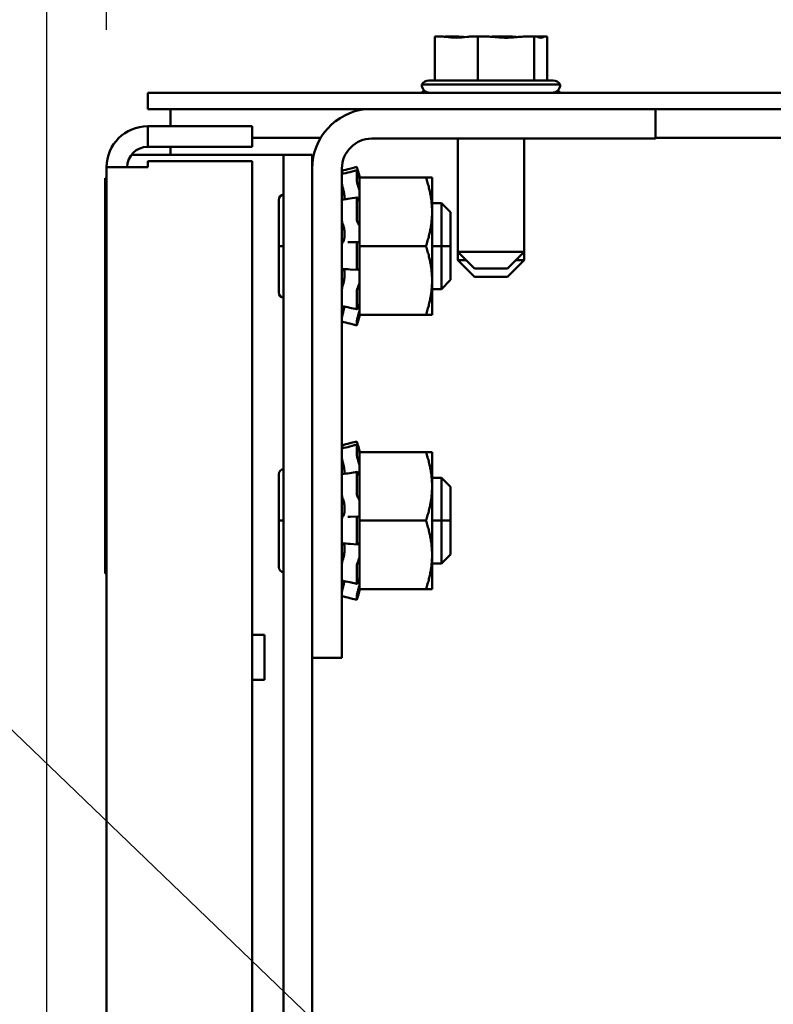
# Model space of a CAD drawing. Units: inches. Extents: x 2 to 86, y 1 to 67.
# Drawn here: x 72.2 to 73.6, y 50.6 to 52.4 of the extents above; entities that cross this region are included whole.
import ezdxf

# ---------------------------------------------------------------- set-up
doc = ezdxf.new("R2010")
doc.units = ezdxf.units.IN
doc.header["$LTSCALE"] = 4
doc.header["$MEASUREMENT"] = 0
for name, color, linetype, lineweight in [('Dimension (ANSI)', 7, 'Continuous', 25), ('Symbol (ANSI)', 7, 'Continuous', 25), ('Visible (ANSI)', 7, 'Continuous', 50)]:
    doc.layers.add(name, color=color, linetype=linetype, lineweight=lineweight)
doc.styles.add('Note Text (ANSI)', font='tahoma.ttf')
doc.dimstyles.new('Default (ANSI)', dxfattribs={"dimscale": 4, "dimtxt": 0.12, "dimasz": 0.098425, "dimexe": 0.125, "dimexo": 0.0625, "dimgap": 0.031496, "dimtad": 0, "dimtih": 1, "dimtoh": 1, "dimrnd": 1e-08, "dimzin": 0, "dimdsep": 46, "dimtxsty": 'Note Text (ANSI)', "dimcen": 0.09, "dimdle": 0.393701, "dimclrd": 256, "dimclre": 256, "dimclrt": 256, "dimadec": 0, "dimazin": 1, "dimtfac": 1, "dimtofl": 0, "dimtmove": 0, "dimatfit": 3, "dimfxl": 1, "dimtolj": 1, "dimtzin": 4, "dimlwd": -1, "dimlwe": -1, "dimarcsym": 0})
doc.dimstyles.new('Default (ANSI)$7', dxfattribs={"dimscale": 4, "dimtxt": 0.12, "dimasz": 0.098425, "dimexe": 0.125, "dimexo": 0.0625, "dimgap": 0.031496, "dimtad": 0, "dimtih": 1, "dimtoh": 1, "dimrnd": 1e-08, "dimzin": 0, "dimdsep": 46, "dimtxsty": 'Note Text (ANSI)', "dimcen": 0.09, "dimdle": 0.393701, "dimclrd": 256, "dimclre": 256, "dimclrt": 256, "dimadec": 0, "dimazin": 1, "dimtfac": 1, "dimtofl": 0, "dimtmove": 0, "dimatfit": 3, "dimfxl": 1, "dimtolj": 1, "dimtzin": 4, "dimlwd": -1, "dimlwe": -1, "dimarcsym": 0})

# ---------------------------------------------------------------- blocks, each defined once
blk = doc.blocks.new('*D31')
at = {"layer": 'Defpoints', "color": 0, "transparency": 16777216}
for p in [(73.6577, 53.083), (72.4063, 52.0944), (73.6577, 37.335)]:
    blk.add_point(p, dxfattribs=at)
at = {"layer": 'Dimension (ANSI)', "transparency": 16777216}
for p, q in [((72.4063, 52.3444), (72.4063, 53.583)), ((73.6577, 37.585), (73.6577, 53.583)), ((72.4063, 53.083), (71.8036, 53.083)), ((73.264, 53.083), (72.8, 53.083))]:
    blk.add_line(p, q, dxfattribs=at)
for points in [[(72.8, 53.1486), (72.8, 53.0174), (72.4063, 53.083)], [(73.264, 53.1486), (73.264, 53.0174), (73.6577, 53.083)]]:
    blk.add_solid(points, dxfattribs=at)
at = {"layer": 'Dimension (ANSI)', "transparency": 16777216, "insert": (70.4584, 53.333), "char_height": 0.48, "attachment_point": 1, "style": 'Note Text (ANSI)'}
blk.add_mtext('\\A1;2.50', dxfattribs=at)
blk = doc.blocks.new('*D38')
at = {"layer": 'Defpoints', "color": 0, "transparency": 16777216}
for p in [(82.4186, 55.1288), (82.4186, 52.1171), (72.2976, 49.7941)]:
    blk.add_point(p, dxfattribs=at)
at = {"layer": 'Dimension (ANSI)', "transparency": 16777216}
for p, q in [((72.2976, 50.0441), (72.2976, 55.6288)), ((82.4186, 52.3671), (82.4186, 55.6288)), ((72.6913, 55.1288), (76.4372, 55.1288)), ((82.0249, 55.1288), (78.279, 55.1288))]:
    blk.add_line(p, q, dxfattribs=at)
for points in [[(72.6913, 55.1945), (72.6913, 55.0632), (72.2976, 55.1288)], [(82.0249, 55.1945), (82.0249, 55.0632), (82.4186, 55.1288)]]:
    blk.add_solid(points, dxfattribs=at)
at = {"layer": 'Dimension (ANSI)', "transparency": 16777216, "insert": (76.5631, 55.3788), "char_height": 0.48, "attachment_point": 1, "style": 'Note Text (ANSI)'}
blk.add_mtext('\\A1;20.24', dxfattribs=at)

msp = doc.modelspace()

# ---------------------------------------------------------------- linework, layer by layer
at = {"layer": 'Visible (ANSI)'}
for p, q in [((73.0144, 52.3325), (73.0038, 52.3325)), ((73.0038, 52.3325), (73.0038, 52.2525)), ((73.0412, 52.3325), (73.0243, 52.3325)), ((73.0824, 52.3325), (73.0719, 52.3325)), ((73.0962, 52.3325), (73.0824, 52.3325)), ((73.0824, 52.3325), (73.0824, 52.2525)), ((73.1403, 52.3325), (73.116, 52.3325)), ((73.1847, 52.3325), (73.171, 52.3325)), ((73.1879, 52.3325), (73.1847, 52.3325)), ((73.1847, 52.3325), (73.1847, 52.2525)), ((73.2052, 52.3325), (73.1978, 52.3325)), ((73.2084, 52.3325), (73.2052, 52.3325)), ((73.2084, 52.3325), (73.2084, 52.2525)), ((72.9801, 52.245), (73.2321, 52.245)), ((72.9931, 52.2525), (73.2191, 52.2525)), ((72.4811, 52.23), (72.4811, 52.2001)), ((82.3561, 52.23), (72.4811, 52.23)), ((72.4811, 52.2001), (82.3561, 52.2001)), ((72.5226, 52.2001), (72.5226, 52.1691)), ((73.4056, 52.2001), (73.4056, 52.1464)), ((72.6713, 52.1691), (72.481, 52.1691)), ((72.481, 52.1317), (72.481, 52.1691)), ((72.6713, 52.1317), (72.6713, 52.1691)), ((72.6713, 52.1481), (72.7961, 52.1481)), ((73.4056, 52.1464), (72.889, 52.1464)), ((73.0458, 51.94), (73.0458, 52.1464)), ((73.1663, 51.94), (73.1663, 52.1464)), ((73.4056, 52.1481), (74.3583, 52.1481)), ((72.481, 52.1317), (72.6713, 52.1317)), ((72.5226, 52.1171), (72.5226, 52.1317)), ((72.5226, 52.1171), (72.4514, 52.1171)), ((72.481, 52.0944), (72.481, 52.1053)), ((72.481, 52.1053), (72.6713, 52.1053)), ((72.5226, 52.1171), (72.6766, 52.1171)), ((72.6713, 52.1053), (72.6714, 17.8578)), ((72.7286, 52.1171), (72.6766, 52.1171)), ((72.7286, 52.1171), (72.7806, 52.1171)), ((72.7286, 49.9823), (72.7286, 52.1171)), ((72.7806, 52.0922), (72.7806, 52.1171)), ((72.481, 52.0944), (72.4063, 52.0944)), ((72.4063, 34.047), (72.4063, 52.0944)), ((72.7806, 51.2006), (72.7806, 52.0922)), ((72.8348, 52.0922), (72.8348, 51.2006)), ((72.8618, 52.095), (72.8488, 52.0915)), ((72.8488, 52.0856), (72.8618, 52.089)), ((72.8618, 52.0705), (72.8618, 52.0887)), ((72.864, 52.0867), (72.8631, 52.0902)), ((72.8631, 52.0854), (72.864, 52.082)), ((72.8664, 52.078), (72.864, 52.0867)), ((72.4063, 52.0746), (72.4038, 52.0746)), ((72.4038, 51.3546), (72.4038, 52.0746)), ((72.8664, 52.0779), (72.8664, 52.078)), ((72.8664, 52.0756), (72.8664, 52.0779)), ((72.8664, 52.0756), (72.8664, 52.0325)), ((72.9877, 52.0756), (72.8664, 52.0756)), ((72.9989, 52.0756), (72.9877, 52.0756)), ((72.9989, 52.0131), (72.9989, 52.0756)), ((72.8354, 52.0602), (72.8348, 52.0602)), ((72.864, 52.0607), (72.8631, 52.0635)), ((72.7198, 52.0352), (72.7198, 51.9506)), ((72.8394, 52.0411), (72.8394, 52.0357)), ((72.8492, 52.0373), (72.8622, 52.0395)), ((72.8618, 52.0001), (72.8618, 52.0374)), ((72.8631, 52.0384), (72.864, 52.0362)), ((72.8664, 51.9917), (72.8664, 52.0325)), ((73.0158, 52.0287), (72.9989, 52.0287)), ((72.9989, 51.8881), (72.9989, 52.0131)), ((73.0158, 52.0287), (73.0158, 51.9506)), ((73.0158, 51.9506), (73.0158, 52.0287)), ((73.0323, 52.0122), (73.0158, 52.0287)), ((73.0323, 52.0122), (73.0323, 51.9506)), ((73.0323, 52.0122), (73.0323, 51.9506)), ((72.8394, 51.9773), (72.8394, 51.9676)), ((72.864, 51.9926), (72.8631, 51.9937)), ((72.8664, 51.9917), (72.8664, 51.9506)), ((72.85, 51.9577), (72.863, 51.9579)), ((72.8631, 51.9579), (72.864, 51.9577)), ((72.7198, 51.9506), (72.7286, 51.9506)), ((72.7198, 51.9506), (72.7198, 51.866)), ((72.7286, 51.9506), (72.7198, 51.9506)), ((72.8618, 51.9108), (72.8618, 51.953)), ((72.8664, 51.9506), (72.8664, 51.9094)), ((72.9877, 51.9506), (72.8664, 51.9506)), ((73.0158, 51.9506), (72.9989, 51.9506)), ((72.9989, 51.9506), (73.0158, 51.9506)), ((73.0323, 51.9506), (73.0158, 51.9506)), ((73.0158, 51.8724), (73.0158, 51.9506)), ((73.0158, 51.9506), (73.0158, 51.8724)), ((73.0158, 51.9506), (73.0323, 51.9506)), ((73.0323, 51.9506), (73.0323, 51.889)), ((73.0323, 51.9506), (73.0323, 51.889)), ((73.0458, 51.94), (73.1663, 51.94)), ((73.0758, 51.91), (73.0458, 51.94)), ((73.0458, 51.925), (73.0458, 51.94)), ((73.1363, 51.91), (73.1663, 51.94)), ((73.1663, 51.925), (73.1663, 51.94)), ((73.0458, 51.925), (73.0608, 51.925)), ((73.0758, 51.895), (73.0458, 51.925)), ((73.1363, 51.895), (73.1663, 51.925)), ((73.1513, 51.925), (73.1663, 51.925)), ((72.8627, 51.9072), (72.8497, 51.9083)), ((72.864, 51.9085), (72.8631, 51.9074)), ((72.8664, 51.909), (72.8664, 51.9094)), ((72.8664, 51.909), (72.8664, 51.909)), ((72.8664, 51.8858), (72.8664, 51.909)), ((73.1363, 51.91), (73.0758, 51.91)), ((72.8394, 51.9033), (72.8394, 51.8944)), ((72.9989, 51.8256), (72.9989, 51.8881)), ((73.0323, 51.889), (73.0158, 51.8724)), ((73.1363, 51.895), (73.0758, 51.895)), ((72.8631, 51.8745), (72.864, 51.8764)), ((72.8664, 51.8831), (72.8664, 51.8858)), ((72.8664, 51.8667), (72.8664, 51.8831)), ((73.0158, 51.8724), (72.9989, 51.8724)), ((72.8618, 51.8367), (72.8618, 51.8676)), ((72.8664, 51.8667), (72.8664, 51.8256)), ((72.8374, 51.8409), (72.8348, 51.8409)), ((72.862, 51.8357), (72.849, 51.8385)), ((72.864, 51.8404), (72.8631, 51.8376)), ((72.8631, 51.8202), (72.864, 51.8235)), ((72.864, 51.8144), (72.8631, 51.8109)), ((72.8664, 51.8231), (72.864, 51.8144)), ((72.8664, 51.8231), (72.8664, 51.8256)), ((72.9877, 51.8256), (72.8664, 51.8256)), ((72.9877, 51.8256), (72.9989, 51.8256)), ((72.8618, 51.8061), (72.8488, 51.8096)), ((72.8618, 51.8061), (72.8618, 51.8139)), ((72.8618, 51.595), (72.8488, 51.5915)), ((72.8488, 51.5856), (72.8618, 51.589)), ((72.8618, 51.5705), (72.8618, 51.5887)), ((72.864, 51.5867), (72.8631, 51.5902)), ((72.8631, 51.5854), (72.864, 51.582)), ((72.8664, 51.578), (72.864, 51.5867)), ((72.864, 51.5607), (72.8631, 51.5635)), ((72.8664, 51.5779), (72.8664, 51.578)), ((72.8664, 51.5756), (72.8664, 51.5779)), ((72.8664, 51.5756), (72.8664, 51.5325)), ((72.9877, 51.5756), (72.8664, 51.5756)), ((72.9989, 51.5756), (72.9877, 51.5756)), ((72.9989, 51.5131), (72.9989, 51.5756)), ((72.8354, 51.5602), (72.8348, 51.5602)), ((72.7198, 51.5352), (72.7198, 51.4506)), ((72.8394, 51.5411), (72.8394, 51.5357)), ((72.8492, 51.5373), (72.8622, 51.5395)), ((72.8618, 51.5001), (72.8618, 51.5374)), ((72.8631, 51.5384), (72.864, 51.5362)), ((72.8664, 51.4917), (72.8664, 51.5325)), ((73.0158, 51.5287), (72.9989, 51.5287)), ((73.0158, 51.5287), (73.0158, 51.4506)), ((73.0158, 51.4506), (73.0158, 51.5287)), ((73.0323, 51.5122), (73.0158, 51.5287)), ((72.9989, 51.3881), (72.9989, 51.5131)), ((73.0323, 51.5122), (73.0323, 51.4506)), ((73.0323, 51.5122), (73.0323, 51.4506)), ((72.864, 51.4926), (72.8631, 51.4937)), ((72.8664, 51.4917), (72.8664, 51.4506)), ((72.8394, 51.4773), (72.8394, 51.4676)), ((72.85, 51.4577), (72.863, 51.4579)), ((72.8631, 51.4579), (72.864, 51.4577)), ((72.7198, 51.4506), (72.7286, 51.4506)), ((72.7198, 51.4506), (72.7198, 51.366)), ((72.7286, 51.4506), (72.7198, 51.4506)), ((72.8618, 51.4108), (72.8618, 51.453)), ((72.8664, 51.4506), (72.8664, 51.4094)), ((72.9877, 51.4506), (72.8664, 51.4506)), ((73.0158, 51.4506), (72.9989, 51.4506)), ((72.9989, 51.4506), (73.0158, 51.4506)), ((73.0323, 51.4506), (73.0158, 51.4506)), ((73.0158, 51.3724), (73.0158, 51.4506)), ((73.0158, 51.4506), (73.0158, 51.3724)), ((73.0158, 51.4506), (73.0323, 51.4506)), ((73.0323, 51.4506), (73.0323, 51.389)), ((73.0323, 51.4506), (73.0323, 51.389)), ((72.8394, 51.4033), (72.8394, 51.3944)), ((72.8627, 51.4072), (72.8497, 51.4083)), ((72.864, 51.4085), (72.8631, 51.4074)), ((72.8664, 51.409), (72.8664, 51.4094)), ((72.8664, 51.409), (72.8664, 51.409)), ((72.8664, 51.3858), (72.8664, 51.409)), ((72.8664, 51.3831), (72.8664, 51.3858)), ((72.9989, 51.3256), (72.9989, 51.3881)), ((73.0323, 51.389), (73.0158, 51.3724)), ((72.8618, 51.3367), (72.8618, 51.3676)), ((72.8631, 51.3745), (72.864, 51.3764)), ((72.8664, 51.3667), (72.8664, 51.3831)), ((72.8664, 51.3667), (72.8664, 51.3256)), ((73.0158, 51.3724), (72.9989, 51.3724)), ((72.4063, 51.3546), (72.4038, 51.3546)), ((72.8374, 51.3409), (72.8348, 51.3409)), ((72.862, 51.3357), (72.849, 51.3385)), ((72.864, 51.3404), (72.8631, 51.3376)), ((72.8618, 51.3061), (72.8618, 51.3139)), ((72.8631, 51.3202), (72.864, 51.3235)), ((72.864, 51.3144), (72.8631, 51.3109)), ((72.8664, 51.3231), (72.864, 51.3144)), ((72.8664, 51.3231), (72.8664, 51.3256)), ((72.9877, 51.3256), (72.8664, 51.3256)), ((72.9877, 51.3256), (72.9989, 51.3256)), ((72.8618, 51.3061), (72.8488, 51.3096)), ((72.6713, 51.2426), (72.6935, 51.2426)), ((72.6935, 51.1606), (72.6935, 51.2426)), ((72.7806, 50.1238), (72.7806, 51.2006)), ((72.8348, 51.2006), (72.7806, 51.2006)), ((72.6713, 51.1606), (72.6935, 51.1606))]:
    msp.add_line(p, q, dxfattribs=at)
for centre, radius, start, end in [((72.9931, 52.2375), 0.015, 90, 150), ((72.9951, 52.245), 0.015, 180, 270), ((73.2171, 52.245), 0.015, 270, 0), ((73.2191, 52.2375), 0.015, 30, 90), ((72.9931, 52.2225), 0.015, 126.0464, 150), ((73.2191, 52.2225), 0.015, 30, 53.9536), ((72.889, 52.0922), 0.1084, 95.5052, 180), ((72.481, 52.0944), 0.0747, 90, 180), ((72.889, 52.0922), 0.0542, 90, 180), ((72.481, 52.0944), 0.0373, 90, 180), ((72.7292, 52.0352), 0.0094, 93.6597, 180), ((72.7292, 52.0352), 0.0094, 180, 180.0059), ((72.7292, 51.866), 0.0094, 180, 266.3403), ((72.7292, 51.866), 0.0094, 179.9941, 180), ((72.7292, 51.5352), 0.0094, 93.6597, 180), ((72.7292, 51.5352), 0.0094, 180, 180.0059), ((72.7292, 51.366), 0.0094, 180, 266.3403), ((72.7292, 51.366), 0.0094, 179.9941, 180)]:
    msp.add_arc(centre, radius, start, end, dxfattribs=at)
for points, knots in [([(73.0144, 52.3325), (73.0172, 52.3325), (73.0206, 52.3322), (73.0296, 52.3312), (73.0369, 52.3302), (73.0431, 52.3302), (73.0493, 52.3302), (73.0567, 52.3312), (73.0657, 52.3322), (73.0691, 52.3325), (73.0719, 52.3325)], [-0.1870986, -0.1870986, -0.1870986, -0.1870986, -0.1282749, -0.1282749, 0, 0, 0, 0.1282749, 0.1282749, 0.1870986, 0.1870986, 0.1870986, 0.1870986]), ([(73.0585, 52.3314), (73.0566, 52.3316), (73.0547, 52.3317), (73.0493, 52.3322), (73.0449, 52.3325), (73.0412, 52.3325)], [0.09948687, 0.09948687, 0.09948687, 0.09948687, 0.12827492, 0.12827492, 0.1870986, 0.1870986, 0.1870986, 0.1870986]), ([(73.0962, 52.3325), (73.0998, 52.3325), (73.1043, 52.3322), (73.116, 52.3312), (73.1255, 52.3302), (73.1336, 52.3302), (73.1416, 52.3302), (73.1512, 52.3312), (73.1629, 52.3322), (73.1673, 52.3325), (73.171, 52.3325)], [-0.1870986, -0.1870986, -0.1870986, -0.1870986, -0.1282749, -0.1282749, 0, 0, 0, 0.1282749, 0.1282749, 0.1870986, 0.1870986, 0.1870986, 0.1870986]), ([(73.1536, 52.3314), (73.1522, 52.3316), (73.1507, 52.3317), (73.1465, 52.3322), (73.1431, 52.3325), (73.1403, 52.3325)], [0.09948687, 0.09948687, 0.09948687, 0.09948687, 0.12827492, 0.12827492, 0.1870986, 0.1870986, 0.1870986, 0.1870986]), ([(73.1879, 52.3325), (73.1888, 52.3325), (73.1898, 52.3322), (73.1925, 52.3312), (73.1947, 52.3302), (73.1966, 52.3302), (73.1984, 52.3302), (73.2006, 52.3312), (73.2033, 52.3322), (73.2043, 52.3325), (73.2052, 52.3325)], [-0.1870986, -0.1870986, -0.1870986, -0.1870986, -0.1282749, -0.1282749, 0, 0, 0, 0.1282749, 0.1282749, 0.1870986, 0.1870986, 0.1870986, 0.1870986]), ([(72.8359, 52.0837), (72.8358, 52.0843), (72.8356, 52.0848), (72.8353, 52.0858), (72.8352, 52.0863), (72.835, 52.0871), (72.8349, 52.0874), (72.8348, 52.0877), (72.8348, 52.0878), (72.8348, 52.0878)], [0, 0, 0, 0, 0.00859945, 0.00859945, 0.01840172, 0.01840172, 0.02821181, 0.02821181, 0.03593854, 0.03593854, 0.03593854, 0.03593854]), ([(72.8618, 52.095), (72.8618, 52.095), (72.8618, 52.0949), (72.8619, 52.0944), (72.862, 52.0941), (72.8623, 52.0932), (72.8624, 52.0927), (72.8627, 52.0915), (72.8629, 52.0908), (72.8631, 52.0902)], [-0.03828151, -0.03828151, -0.03828151, -0.03828151, -0.0293661, -0.0293661, -0.01957728, -0.01957728, -0.00978864, -0.00978864, 0, 0, 0, 0]), ([(72.8631, 52.0854), (72.8629, 52.086), (72.8627, 52.0866), (72.8624, 52.0877), (72.8623, 52.0881), (72.862, 52.0887), (72.8619, 52.0889), (72.8618, 52.089), (72.8618, 52.0889), (72.8618, 52.0887)], [-0.1530952, -0.1530952, -0.1530952, -0.1530952, -0.14330656, -0.14330656, -0.13351792, -0.13351792, -0.12372911, -0.12372911, -0.11394031, -0.11394031, -0.11394031, -0.11394031]), ([(72.8664, 52.0779), (72.8661, 52.0787), (72.8659, 52.0795), (72.8652, 52.0824), (72.8646, 52.0846), (72.864, 52.0867)], [-0.34902268, -0.34902268, -0.34902268, -0.34902268, -0.3360897, -0.3360897, -0.3035424, -0.3035424, -0.3035424, -0.3035424]), ([(72.8618, 52.0705), (72.8618, 52.0701), (72.8618, 52.0696), (72.8619, 52.0685), (72.862, 52.0678), (72.8623, 52.0666), (72.8624, 52.0659), (72.8627, 52.0646), (72.8629, 52.064), (72.8631, 52.0635)], [-0.0391549, -0.0391549, -0.0391549, -0.0391549, -0.0293661, -0.0293661, -0.01957728, -0.01957728, -0.00978864, -0.00978864, 0, 0, 0, 0]), ([(72.864, 52.082), (72.8646, 52.0801), (72.8652, 52.078), (72.8659, 52.0755), (72.8661, 52.0748), (72.8664, 52.0742)], [-0.5587079, -0.5587079, -0.5587079, -0.5587079, -0.5261606, -0.5261606, -0.51322763, -0.51322763, -0.51322763, -0.51322763]), ([(72.8359, 52.0581), (72.8358, 52.0586), (72.8356, 52.0592), (72.8353, 52.0603), (72.8352, 52.061), (72.835, 52.0622), (72.8349, 52.0628), (72.8348, 52.0637), (72.8348, 52.0641), (72.8348, 52.0644)], [0, 0, 0, 0, 0.00859945, 0.00859945, 0.01840172, 0.01840172, 0.02821181, 0.02821181, 0.03680973, 0.03680973, 0.03680973, 0.03680973]), ([(72.8359, 52.0581), (72.8362, 52.0571), (72.8365, 52.056), (72.8374, 52.0527), (72.8379, 52.0505), (72.8387, 52.0464), (72.839, 52.0443), (72.8393, 52.0419), (72.8393, 52.0415), (72.8394, 52.0411)], [0.31874729, 0.31874729, 0.31874729, 0.31874729, 0.3360897, 0.3360897, 0.368637, 0.368637, 0.39988107, 0.39988107, 0.40654747, 0.40654747, 0.40654747, 0.40654747]), ([(72.8664, 52.0523), (72.8661, 52.0532), (72.8659, 52.054), (72.8652, 52.057), (72.8646, 52.059), (72.864, 52.0607)], [-0.34902268, -0.34902268, -0.34902268, -0.34902268, -0.3360897, -0.3360897, -0.3035424, -0.3035424, -0.3035424, -0.3035424]), ([(72.8348, 52.0331), (72.8348, 52.0336), (72.8348, 52.034), (72.8349, 52.0347), (72.835, 52.0349), (72.8352, 52.0351), (72.8352, 52.0352), (72.8353, 52.0352)], [0, 0, 0, 0, 0.0085914, 0.0085914, 0.01840146, 0.01840146, 0.02331253, 0.02331253, 0.02331253, 0.02331253]), ([(72.8631, 52.0384), (72.8629, 52.0388), (72.8627, 52.0391), (72.8624, 52.0395), (72.8623, 52.0395), (72.862, 52.0393), (72.8619, 52.0391), (72.8618, 52.0384), (72.8618, 52.038), (72.8618, 52.0374)], [-0.1530952, -0.1530952, -0.1530952, -0.1530952, -0.14330656, -0.14330656, -0.13351792, -0.13351792, -0.12372911, -0.12372911, -0.11394031, -0.11394031, -0.11394031, -0.11394031]), ([(72.864, 52.0362), (72.8646, 52.0349), (72.8652, 52.0338), (72.8659, 52.0329), (72.8661, 52.0326), (72.8664, 52.0325)], [-0.5587079, -0.5587079, -0.5587079, -0.5587079, -0.5261606, -0.5261606, -0.51322763, -0.51322763, -0.51322763, -0.51322763]), ([(72.8359, 51.9915), (72.8358, 51.9917), (72.8356, 51.9921), (72.8353, 51.9929), (72.8352, 51.9935), (72.835, 51.9947), (72.8349, 51.9953), (72.8348, 51.9965), (72.8348, 51.9971), (72.8348, 51.9976)], [0, 0, 0, 0, 0.00859945, 0.00859945, 0.01840172, 0.01840172, 0.02821181, 0.02821181, 0.03680973, 0.03680973, 0.03680973, 0.03680973]), ([(72.8618, 52.0001), (72.8618, 51.9995), (72.8618, 51.9988), (72.8619, 51.9975), (72.862, 51.9968), (72.8623, 51.9957), (72.8624, 51.9951), (72.8627, 51.9942), (72.8629, 51.9939), (72.8631, 51.9937)], [-0.0391549, -0.0391549, -0.0391549, -0.0391549, -0.0293661, -0.0293661, -0.01957728, -0.01957728, -0.00978864, -0.00978864, 0, 0, 0, 0]), ([(72.8359, 51.9915), (72.8362, 51.9909), (72.8365, 51.9903), (72.8374, 51.9882), (72.8379, 51.9864), (72.8387, 51.9829), (72.839, 51.9808), (72.8393, 51.9782), (72.8393, 51.9778), (72.8394, 51.9773)], [0.31874729, 0.31874729, 0.31874729, 0.31874729, 0.3360897, 0.3360897, 0.368637, 0.368637, 0.39988107, 0.39988107, 0.40654747, 0.40654747, 0.40654747, 0.40654747]), ([(72.8664, 51.9878), (72.8661, 51.9884), (72.8659, 51.989), (72.8652, 51.9909), (72.8646, 51.992), (72.864, 51.9926)], [-0.34902268, -0.34902268, -0.34902268, -0.34902268, -0.3360897, -0.3360897, -0.3035424, -0.3035424, -0.3035424, -0.3035424]), ([(72.8394, 51.9676), (72.8393, 51.9672), (72.8393, 51.9667), (72.839, 51.9645), (72.8387, 51.9628), (72.8379, 51.9603), (72.8374, 51.9592), (72.8365, 51.9582), (72.8362, 51.9579), (72.8359, 51.9578)], [0.45570283, 0.45570283, 0.45570283, 0.45570283, 0.46236923, 0.46236923, 0.49361331, 0.49361331, 0.5261606, 0.5261606, 0.54350301, 0.54350301, 0.54350301, 0.54350301]), ([(72.8631, 51.9579), (72.8629, 51.9579), (72.8627, 51.9578), (72.8624, 51.9573), (72.8623, 51.957), (72.862, 51.9561), (72.8619, 51.9555), (72.8618, 51.9543), (72.8618, 51.9536), (72.8618, 51.953)], [-0.1530952, -0.1530952, -0.1530952, -0.1530952, -0.14330656, -0.14330656, -0.13351792, -0.13351792, -0.12372911, -0.12372911, -0.11394031, -0.11394031, -0.11394031, -0.11394031]), ([(72.864, 51.9577), (72.8646, 51.9576), (72.8652, 51.9578), (72.8659, 51.9588), (72.8661, 51.9591), (72.8664, 51.9595)], [-0.5587079, -0.5587079, -0.5587079, -0.5587079, -0.5261606, -0.5261606, -0.51322763, -0.51322763, -0.51322763, -0.51322763]), ([(72.8348, 51.9529), (72.8348, 51.9534), (72.8348, 51.954), (72.8349, 51.9551), (72.835, 51.9557), (72.8352, 51.9566), (72.8353, 51.957), (72.8356, 51.9576), (72.8358, 51.9577), (72.8359, 51.9578)], [0, 0, 0, 0, 0.0085914, 0.0085914, 0.01840146, 0.01840146, 0.02820421, 0.02820421, 0.03681057, 0.03681057, 0.03681057, 0.03681057]), ([(72.8357, 51.9091), (72.8356, 51.9091), (72.8356, 51.9092), (72.8353, 51.9093), (72.8352, 51.9096), (72.835, 51.9103), (72.8349, 51.9107), (72.8348, 51.9117), (72.8348, 51.9122), (72.8348, 51.9128)], [0.00390513, 0.00390513, 0.00390513, 0.00390513, 0.00859945, 0.00859945, 0.01840172, 0.01840172, 0.02821181, 0.02821181, 0.03680973, 0.03680973, 0.03680973, 0.03680973]), ([(72.8374, 51.909), (72.8377, 51.9088), (72.838, 51.9084), (72.8387, 51.9071), (72.839, 51.9059), (72.8393, 51.904), (72.8393, 51.9037), (72.8394, 51.9033)], [0.34851192, 0.34851192, 0.34851192, 0.34851192, 0.368637, 0.368637, 0.39988107, 0.39988107, 0.40654747, 0.40654747, 0.40654747, 0.40654747]), ([(72.8618, 51.9108), (72.8618, 51.9102), (72.8618, 51.9096), (72.8619, 51.9085), (72.862, 51.9081), (72.8623, 51.9075), (72.8624, 51.9073), (72.8627, 51.9071), (72.8629, 51.9072), (72.8631, 51.9074)], [-0.0391549, -0.0391549, -0.0391549, -0.0391549, -0.0293661, -0.0293661, -0.01957728, -0.01957728, -0.00978864, -0.00978864, 0, 0, 0, 0]), ([(72.8664, 51.909), (72.8661, 51.9092), (72.8659, 51.9093), (72.8652, 51.9095), (72.8646, 51.9091), (72.864, 51.9085)], [-0.34902268, -0.34902268, -0.34902268, -0.34902268, -0.3360897, -0.3360897, -0.3035424, -0.3035424, -0.3035424, -0.3035424]), ([(72.8394, 51.8944), (72.8393, 51.8939), (72.8393, 51.8935), (72.839, 51.8908), (72.8387, 51.8886), (72.8379, 51.8847), (72.8374, 51.8826), (72.8365, 51.8799), (72.8362, 51.879), (72.8359, 51.8782)], [0.45570283, 0.45570283, 0.45570283, 0.45570283, 0.46236923, 0.46236923, 0.49361331, 0.49361331, 0.5261606, 0.5261606, 0.54350301, 0.54350301, 0.54350301, 0.54350301]), ([(72.8348, 51.8717), (72.8348, 51.8722), (72.8348, 51.8727), (72.8349, 51.8739), (72.835, 51.8745), (72.8352, 51.8758), (72.8353, 51.8764), (72.8356, 51.8774), (72.8358, 51.8779), (72.8359, 51.8782)], [0, 0, 0, 0, 0.0085914, 0.0085914, 0.01840146, 0.01840146, 0.02820421, 0.02820421, 0.03681057, 0.03681057, 0.03681057, 0.03681057]), ([(72.8631, 51.8745), (72.8629, 51.8742), (72.8627, 51.8737), (72.8624, 51.8726), (72.8623, 51.872), (72.862, 51.8707), (72.8619, 51.87), (72.8618, 51.8687), (72.8618, 51.8681), (72.8618, 51.8676)], [-0.1530952, -0.1530952, -0.1530952, -0.1530952, -0.14330656, -0.14330656, -0.13351792, -0.13351792, -0.12372911, -0.12372911, -0.11394031, -0.11394031, -0.11394031, -0.11394031]), ([(72.864, 51.8764), (72.8646, 51.8775), (72.8652, 51.8791), (72.8659, 51.8816), (72.8661, 51.8823), (72.8664, 51.8831)], [-0.5587079, -0.5587079, -0.5587079, -0.5587079, -0.5261606, -0.5261606, -0.51322763, -0.51322763, -0.51322763, -0.51322763]), ([(72.835, 51.8413), (72.835, 51.8413), (72.8349, 51.8414), (72.8348, 51.8418), (72.8348, 51.8421), (72.8348, 51.8424)], [0.02022853, 0.02022853, 0.02022853, 0.02022853, 0.02821181, 0.02821181, 0.03680973, 0.03680973, 0.03680973, 0.03680973]), ([(72.8354, 51.8409), (72.8353, 51.8404), (72.8352, 51.84), (72.835, 51.8389), (72.8349, 51.8384), (72.8348, 51.8374), (72.8348, 51.837), (72.8348, 51.8367)], [0.01140041, 0.01140041, 0.01140041, 0.01140041, 0.01840172, 0.01840172, 0.02821181, 0.02821181, 0.03680973, 0.03680973, 0.03680973, 0.03680973]), ([(72.8391, 51.8405), (72.8389, 51.8392), (72.8386, 51.8377), (72.8379, 51.8343), (72.8374, 51.832), (72.8365, 51.8286), (72.8362, 51.8275), (72.8359, 51.8263)], [0.46919904, 0.46919904, 0.46919904, 0.46919904, 0.49361331, 0.49361331, 0.5261606, 0.5261606, 0.54350301, 0.54350301, 0.54350301, 0.54350301]), ([(72.8618, 51.8367), (72.8618, 51.8364), (72.8618, 51.836), (72.8619, 51.8357), (72.862, 51.8356), (72.8623, 51.8358), (72.8624, 51.836), (72.8627, 51.8366), (72.8629, 51.8371), (72.8631, 51.8376)], [-0.0391549, -0.0391549, -0.0391549, -0.0391549, -0.0293661, -0.0293661, -0.01957728, -0.01957728, -0.00978864, -0.00978864, 0, 0, 0, 0]), ([(72.8664, 51.8462), (72.8661, 51.8458), (72.8659, 51.8454), (72.8652, 51.8437), (72.8646, 51.8421), (72.864, 51.8404)], [-0.34902268, -0.34902268, -0.34902268, -0.34902268, -0.3360897, -0.3360897, -0.3035424, -0.3035424, -0.3035424, -0.3035424]), ([(72.864, 51.8235), (72.8646, 51.8254), (72.8652, 51.8276), (72.8659, 51.8307), (72.8661, 51.8316), (72.8664, 51.8324)], [-0.5587079, -0.5587079, -0.5587079, -0.5587079, -0.5261606, -0.5261606, -0.51322763, -0.51322763, -0.51322763, -0.51322763]), ([(72.8348, 51.8207), (72.8348, 51.8209), (72.8348, 51.8212), (72.8349, 51.8219), (72.835, 51.8224), (72.8352, 51.8235), (72.8353, 51.8241), (72.8356, 51.8252), (72.8358, 51.8258), (72.8359, 51.8263)], [0, 0, 0, 0, 0.0085914, 0.0085914, 0.01840146, 0.01840146, 0.02820421, 0.02820421, 0.03681057, 0.03681057, 0.03681057, 0.03681057]), ([(72.8631, 51.8202), (72.8629, 51.8196), (72.8627, 51.819), (72.8624, 51.8176), (72.8623, 51.817), (72.862, 51.8159), (72.8619, 51.8153), (72.8618, 51.8144), (72.8618, 51.8141), (72.8618, 51.8139)], [-0.1530952, -0.1530952, -0.1530952, -0.1530952, -0.14330656, -0.14330656, -0.13351792, -0.13351792, -0.12372911, -0.12372911, -0.11394031, -0.11394031, -0.11394031, -0.11394031]), ([(72.8618, 51.8061), (72.8618, 51.8061), (72.8618, 51.8062), (72.8619, 51.8067), (72.862, 51.807), (72.8623, 51.8079), (72.8624, 51.8084), (72.8627, 51.8097), (72.8629, 51.8103), (72.8631, 51.8109)], [-0.0391549, -0.0391549, -0.0391549, -0.0391549, -0.0293661, -0.0293661, -0.01957728, -0.01957728, -0.00978864, -0.00978864, 0, 0, 0, 0]), ([(72.8359, 51.5837), (72.8358, 51.5843), (72.8356, 51.5848), (72.8353, 51.5858), (72.8352, 51.5863), (72.835, 51.5871), (72.8349, 51.5874), (72.8348, 51.5877), (72.8348, 51.5878), (72.8348, 51.5878)], [0, 0, 0, 0, 0.00859945, 0.00859945, 0.01840172, 0.01840172, 0.02821181, 0.02821181, 0.03593854, 0.03593854, 0.03593854, 0.03593854]), ([(72.8618, 51.595), (72.8618, 51.595), (72.8618, 51.5949), (72.8619, 51.5944), (72.862, 51.5941), (72.8623, 51.5932), (72.8624, 51.5927), (72.8627, 51.5915), (72.8629, 51.5908), (72.8631, 51.5902)], [-0.03828151, -0.03828151, -0.03828151, -0.03828151, -0.0293661, -0.0293661, -0.01957728, -0.01957728, -0.00978864, -0.00978864, 0, 0, 0, 0]), ([(72.8631, 51.5854), (72.8629, 51.586), (72.8627, 51.5866), (72.8624, 51.5877), (72.8623, 51.5881), (72.862, 51.5887), (72.8619, 51.5889), (72.8618, 51.589), (72.8618, 51.5889), (72.8618, 51.5887)], [-0.1530952, -0.1530952, -0.1530952, -0.1530952, -0.14330656, -0.14330656, -0.13351792, -0.13351792, -0.12372911, -0.12372911, -0.11394031, -0.11394031, -0.11394031, -0.11394031]), ([(72.8664, 51.5779), (72.8661, 51.5787), (72.8659, 51.5795), (72.8652, 51.5824), (72.8646, 51.5846), (72.864, 51.5867)], [-0.34902268, -0.34902268, -0.34902268, -0.34902268, -0.3360897, -0.3360897, -0.3035424, -0.3035424, -0.3035424, -0.3035424]), ([(72.864, 51.582), (72.8646, 51.5801), (72.8652, 51.578), (72.8659, 51.5755), (72.8661, 51.5748), (72.8664, 51.5742)], [-0.5587079, -0.5587079, -0.5587079, -0.5587079, -0.5261606, -0.5261606, -0.51322763, -0.51322763, -0.51322763, -0.51322763]), ([(72.8359, 51.5581), (72.8358, 51.5586), (72.8356, 51.5592), (72.8353, 51.5603), (72.8352, 51.561), (72.835, 51.5622), (72.8349, 51.5628), (72.8348, 51.5637), (72.8348, 51.5641), (72.8348, 51.5644)], [0, 0, 0, 0, 0.00859945, 0.00859945, 0.01840172, 0.01840172, 0.02821181, 0.02821181, 0.03680973, 0.03680973, 0.03680973, 0.03680973]), ([(72.8618, 51.5705), (72.8618, 51.5701), (72.8618, 51.5696), (72.8619, 51.5685), (72.862, 51.5678), (72.8623, 51.5666), (72.8624, 51.5659), (72.8627, 51.5646), (72.8629, 51.564), (72.8631, 51.5635)], [-0.0391549, -0.0391549, -0.0391549, -0.0391549, -0.0293661, -0.0293661, -0.01957728, -0.01957728, -0.00978864, -0.00978864, 0, 0, 0, 0]), ([(72.8359, 51.5581), (72.8362, 51.5571), (72.8365, 51.556), (72.8374, 51.5527), (72.8379, 51.5505), (72.8387, 51.5464), (72.839, 51.5443), (72.8393, 51.5419), (72.8393, 51.5415), (72.8394, 51.5411)], [0.31874729, 0.31874729, 0.31874729, 0.31874729, 0.3360897, 0.3360897, 0.368637, 0.368637, 0.39988107, 0.39988107, 0.40654747, 0.40654747, 0.40654747, 0.40654747]), ([(72.8664, 51.5523), (72.8661, 51.5532), (72.8659, 51.554), (72.8652, 51.557), (72.8646, 51.559), (72.864, 51.5607)], [-0.34902268, -0.34902268, -0.34902268, -0.34902268, -0.3360897, -0.3360897, -0.3035424, -0.3035424, -0.3035424, -0.3035424]), ([(72.8348, 51.5331), (72.8348, 51.5336), (72.8348, 51.534), (72.8349, 51.5347), (72.835, 51.5349), (72.8352, 51.5351), (72.8352, 51.5352), (72.8353, 51.5352)], [0, 0, 0, 0, 0.0085914, 0.0085914, 0.01840146, 0.01840146, 0.02331253, 0.02331253, 0.02331253, 0.02331253]), ([(72.8631, 51.5384), (72.8629, 51.5388), (72.8627, 51.5391), (72.8624, 51.5395), (72.8623, 51.5395), (72.862, 51.5393), (72.8619, 51.5391), (72.8618, 51.5384), (72.8618, 51.538), (72.8618, 51.5374)], [-0.1530952, -0.1530952, -0.1530952, -0.1530952, -0.14330656, -0.14330656, -0.13351792, -0.13351792, -0.12372911, -0.12372911, -0.11394031, -0.11394031, -0.11394031, -0.11394031]), ([(72.864, 51.5362), (72.8646, 51.5349), (72.8652, 51.5338), (72.8659, 51.5329), (72.8661, 51.5326), (72.8664, 51.5325)], [-0.5587079, -0.5587079, -0.5587079, -0.5587079, -0.5261606, -0.5261606, -0.51322763, -0.51322763, -0.51322763, -0.51322763]), ([(72.8359, 51.4915), (72.8358, 51.4917), (72.8356, 51.4921), (72.8353, 51.4929), (72.8352, 51.4935), (72.835, 51.4947), (72.8349, 51.4953), (72.8348, 51.4965), (72.8348, 51.4971), (72.8348, 51.4976)], [0, 0, 0, 0, 0.00859945, 0.00859945, 0.01840172, 0.01840172, 0.02821181, 0.02821181, 0.03680973, 0.03680973, 0.03680973, 0.03680973]), ([(72.8618, 51.5001), (72.8618, 51.4995), (72.8618, 51.4988), (72.8619, 51.4975), (72.862, 51.4968), (72.8623, 51.4957), (72.8624, 51.4951), (72.8627, 51.4942), (72.8629, 51.4939), (72.8631, 51.4937)], [-0.0391549, -0.0391549, -0.0391549, -0.0391549, -0.0293661, -0.0293661, -0.01957728, -0.01957728, -0.00978864, -0.00978864, 0, 0, 0, 0]), ([(72.8664, 51.4878), (72.8661, 51.4884), (72.8659, 51.489), (72.8652, 51.4909), (72.8646, 51.492), (72.864, 51.4926)], [-0.34902268, -0.34902268, -0.34902268, -0.34902268, -0.3360897, -0.3360897, -0.3035424, -0.3035424, -0.3035424, -0.3035424]), ([(72.8359, 51.4915), (72.8362, 51.4909), (72.8365, 51.4903), (72.8374, 51.4882), (72.8379, 51.4864), (72.8387, 51.4829), (72.839, 51.4808), (72.8393, 51.4782), (72.8393, 51.4778), (72.8394, 51.4773)], [0.31874729, 0.31874729, 0.31874729, 0.31874729, 0.3360897, 0.3360897, 0.368637, 0.368637, 0.39988107, 0.39988107, 0.40654747, 0.40654747, 0.40654747, 0.40654747]), ([(72.8348, 51.4529), (72.8348, 51.4534), (72.8348, 51.454), (72.8349, 51.4551), (72.835, 51.4557), (72.8352, 51.4566), (72.8353, 51.457), (72.8356, 51.4576), (72.8358, 51.4577), (72.8359, 51.4578)], [0, 0, 0, 0, 0.0085914, 0.0085914, 0.01840146, 0.01840146, 0.02820421, 0.02820421, 0.03681057, 0.03681057, 0.03681057, 0.03681057]), ([(72.8394, 51.4676), (72.8393, 51.4672), (72.8393, 51.4667), (72.839, 51.4645), (72.8387, 51.4628), (72.8379, 51.4603), (72.8374, 51.4592), (72.8365, 51.4582), (72.8362, 51.4579), (72.8359, 51.4578)], [0.45570283, 0.45570283, 0.45570283, 0.45570283, 0.46236923, 0.46236923, 0.49361331, 0.49361331, 0.5261606, 0.5261606, 0.54350301, 0.54350301, 0.54350301, 0.54350301]), ([(72.8631, 51.4579), (72.8629, 51.4579), (72.8627, 51.4578), (72.8624, 51.4573), (72.8623, 51.457), (72.862, 51.4561), (72.8619, 51.4555), (72.8618, 51.4543), (72.8618, 51.4536), (72.8618, 51.453)], [-0.1530952, -0.1530952, -0.1530952, -0.1530952, -0.14330656, -0.14330656, -0.13351792, -0.13351792, -0.12372911, -0.12372911, -0.11394031, -0.11394031, -0.11394031, -0.11394031]), ([(72.864, 51.4577), (72.8646, 51.4576), (72.8652, 51.4578), (72.8659, 51.4588), (72.8661, 51.4591), (72.8664, 51.4595)], [-0.5587079, -0.5587079, -0.5587079, -0.5587079, -0.5261606, -0.5261606, -0.51322763, -0.51322763, -0.51322763, -0.51322763]), ([(72.8357, 51.4091), (72.8356, 51.4091), (72.8356, 51.4092), (72.8353, 51.4093), (72.8352, 51.4096), (72.835, 51.4103), (72.8349, 51.4107), (72.8348, 51.4117), (72.8348, 51.4122), (72.8348, 51.4128)], [0.00390513, 0.00390513, 0.00390513, 0.00390513, 0.00859945, 0.00859945, 0.01840172, 0.01840172, 0.02821181, 0.02821181, 0.03680973, 0.03680973, 0.03680973, 0.03680973]), ([(72.8374, 51.409), (72.8377, 51.4088), (72.838, 51.4084), (72.8387, 51.4071), (72.839, 51.4059), (72.8393, 51.404), (72.8393, 51.4037), (72.8394, 51.4033)], [0.34851192, 0.34851192, 0.34851192, 0.34851192, 0.368637, 0.368637, 0.39988107, 0.39988107, 0.40654747, 0.40654747, 0.40654747, 0.40654747]), ([(72.8618, 51.4108), (72.8618, 51.4102), (72.8618, 51.4096), (72.8619, 51.4085), (72.862, 51.4081), (72.8623, 51.4075), (72.8624, 51.4073), (72.8627, 51.4071), (72.8629, 51.4072), (72.8631, 51.4074)], [-0.0391549, -0.0391549, -0.0391549, -0.0391549, -0.0293661, -0.0293661, -0.01957728, -0.01957728, -0.00978864, -0.00978864, 0, 0, 0, 0]), ([(72.8664, 51.409), (72.8661, 51.4092), (72.8659, 51.4093), (72.8652, 51.4095), (72.8646, 51.4091), (72.864, 51.4085)], [-0.34902268, -0.34902268, -0.34902268, -0.34902268, -0.3360897, -0.3360897, -0.3035424, -0.3035424, -0.3035424, -0.3035424]), ([(72.8394, 51.3944), (72.8393, 51.3939), (72.8393, 51.3935), (72.839, 51.3908), (72.8387, 51.3886), (72.8379, 51.3847), (72.8374, 51.3826), (72.8365, 51.3799), (72.8362, 51.379), (72.8359, 51.3782)], [0.45570283, 0.45570283, 0.45570283, 0.45570283, 0.46236923, 0.46236923, 0.49361331, 0.49361331, 0.5261606, 0.5261606, 0.54350301, 0.54350301, 0.54350301, 0.54350301]), ([(72.8348, 51.3717), (72.8348, 51.3722), (72.8348, 51.3727), (72.8349, 51.3739), (72.835, 51.3745), (72.8352, 51.3758), (72.8353, 51.3764), (72.8356, 51.3774), (72.8358, 51.3779), (72.8359, 51.3782)], [0, 0, 0, 0, 0.0085914, 0.0085914, 0.01840146, 0.01840146, 0.02820421, 0.02820421, 0.03681057, 0.03681057, 0.03681057, 0.03681057]), ([(72.8631, 51.3745), (72.8629, 51.3742), (72.8627, 51.3737), (72.8624, 51.3726), (72.8623, 51.372), (72.862, 51.3707), (72.8619, 51.37), (72.8618, 51.3687), (72.8618, 51.3681), (72.8618, 51.3676)], [-0.1530952, -0.1530952, -0.1530952, -0.1530952, -0.14330656, -0.14330656, -0.13351792, -0.13351792, -0.12372911, -0.12372911, -0.11394031, -0.11394031, -0.11394031, -0.11394031]), ([(72.864, 51.3764), (72.8646, 51.3775), (72.8652, 51.3791), (72.8659, 51.3816), (72.8661, 51.3823), (72.8664, 51.3831)], [-0.5587079, -0.5587079, -0.5587079, -0.5587079, -0.5261606, -0.5261606, -0.51322763, -0.51322763, -0.51322763, -0.51322763]), ([(72.835, 51.3413), (72.835, 51.3413), (72.8349, 51.3414), (72.8348, 51.3418), (72.8348, 51.3421), (72.8348, 51.3424)], [0.02022853, 0.02022853, 0.02022853, 0.02022853, 0.02821181, 0.02821181, 0.03680973, 0.03680973, 0.03680973, 0.03680973]), ([(72.8354, 51.3409), (72.8353, 51.3404), (72.8352, 51.34), (72.835, 51.3389), (72.8349, 51.3384), (72.8348, 51.3374), (72.8348, 51.337), (72.8348, 51.3367)], [0.01140041, 0.01140041, 0.01140041, 0.01140041, 0.01840172, 0.01840172, 0.02821181, 0.02821181, 0.03680973, 0.03680973, 0.03680973, 0.03680973]), ([(72.8391, 51.3405), (72.8389, 51.3392), (72.8386, 51.3377), (72.8379, 51.3343), (72.8374, 51.332), (72.8365, 51.3286), (72.8362, 51.3275), (72.8359, 51.3263)], [0.46919904, 0.46919904, 0.46919904, 0.46919904, 0.49361331, 0.49361331, 0.5261606, 0.5261606, 0.54350301, 0.54350301, 0.54350301, 0.54350301]), ([(72.8618, 51.3367), (72.8618, 51.3364), (72.8618, 51.336), (72.8619, 51.3357), (72.862, 51.3356), (72.8623, 51.3358), (72.8624, 51.336), (72.8627, 51.3366), (72.8629, 51.3371), (72.8631, 51.3376)], [-0.0391549, -0.0391549, -0.0391549, -0.0391549, -0.0293661, -0.0293661, -0.01957728, -0.01957728, -0.00978864, -0.00978864, 0, 0, 0, 0]), ([(72.8664, 51.3462), (72.8661, 51.3458), (72.8659, 51.3454), (72.8652, 51.3437), (72.8646, 51.3421), (72.864, 51.3404)], [-0.34902268, -0.34902268, -0.34902268, -0.34902268, -0.3360897, -0.3360897, -0.3035424, -0.3035424, -0.3035424, -0.3035424]), ([(72.864, 51.3235), (72.8646, 51.3254), (72.8652, 51.3276), (72.8659, 51.3307), (72.8661, 51.3316), (72.8664, 51.3324)], [-0.5587079, -0.5587079, -0.5587079, -0.5587079, -0.5261606, -0.5261606, -0.51322763, -0.51322763, -0.51322763, -0.51322763]), ([(72.8348, 51.3207), (72.8348, 51.3209), (72.8348, 51.3212), (72.8349, 51.3219), (72.835, 51.3224), (72.8352, 51.3235), (72.8353, 51.3241), (72.8356, 51.3252), (72.8358, 51.3258), (72.8359, 51.3263)], [0, 0, 0, 0, 0.0085914, 0.0085914, 0.01840146, 0.01840146, 0.02820421, 0.02820421, 0.03681057, 0.03681057, 0.03681057, 0.03681057]), ([(72.8631, 51.3202), (72.8629, 51.3196), (72.8627, 51.319), (72.8624, 51.3176), (72.8623, 51.317), (72.862, 51.3159), (72.8619, 51.3153), (72.8618, 51.3144), (72.8618, 51.3141), (72.8618, 51.3139)], [-0.1530952, -0.1530952, -0.1530952, -0.1530952, -0.14330656, -0.14330656, -0.13351792, -0.13351792, -0.12372911, -0.12372911, -0.11394031, -0.11394031, -0.11394031, -0.11394031]), ([(72.8618, 51.3061), (72.8618, 51.3061), (72.8618, 51.3062), (72.8619, 51.3067), (72.862, 51.307), (72.8623, 51.3079), (72.8624, 51.3084), (72.8627, 51.3097), (72.8629, 51.3103), (72.8631, 51.3109)], [-0.0391549, -0.0391549, -0.0391549, -0.0391549, -0.0293661, -0.0293661, -0.01957728, -0.01957728, -0.00978864, -0.00978864, 0, 0, 0, 0])]:
    msp.add_open_spline(points, degree=3, knots=knots, dxfattribs=at)
for points in [[(73.0243, 52.3325), (73.0236, 52.3325), (73.0227, 52.3323), (73.022, 52.332)], [(73.116, 52.3325), (73.1129, 52.3325), (73.1093, 52.3323), (73.1061, 52.332)], [(73.1978, 52.3325), (73.1955, 52.3325), (73.1927, 52.3323), (73.1902, 52.332)], [(72.8348, 52.0878), (72.8394, 52.089), (72.8441, 52.0903), (72.8488, 52.0915)], [(72.8348, 52.0821), (72.8395, 52.0832), (72.8442, 52.0844), (72.8488, 52.0856)], [(72.8359, 52.0837), (72.836, 52.0833), (72.8361, 52.0829), (72.8362, 52.0824)], [(72.8348, 52.0818), (72.8348, 52.082), (72.8348, 52.0821), (72.8348, 52.0821)], [(72.8353, 52.0352), (72.8399, 52.0358), (72.8446, 52.0365), (72.8492, 52.0373)], [(72.8456, 51.9577), (72.8471, 51.9577), (72.8485, 51.9577), (72.85, 51.9577)], [(72.8497, 51.9083), (72.845, 51.9087), (72.8404, 51.9089), (72.8357, 51.9091)], [(72.849, 51.8385), (72.8444, 51.8395), (72.8397, 51.8404), (72.835, 51.8413)], [(72.8348, 51.8133), (72.8348, 51.8133), (72.8348, 51.8133), (72.8348, 51.8133)], [(72.8488, 51.8096), (72.8441, 51.8109), (72.8394, 51.8121), (72.8348, 51.8133)], [(72.8348, 51.5878), (72.8394, 51.589), (72.8441, 51.5903), (72.8488, 51.5915)], [(72.8348, 51.5821), (72.8395, 51.5832), (72.8442, 51.5844), (72.8488, 51.5856)], [(72.8348, 51.5818), (72.8348, 51.582), (72.8348, 51.5821), (72.8348, 51.5821)], [(72.8359, 51.5837), (72.836, 51.5833), (72.8361, 51.5829), (72.8362, 51.5824)], [(72.8353, 51.5352), (72.8399, 51.5358), (72.8446, 51.5365), (72.8492, 51.5373)], [(72.8456, 51.4577), (72.8471, 51.4577), (72.8485, 51.4577), (72.85, 51.4577)], [(72.8497, 51.4083), (72.845, 51.4087), (72.8404, 51.4089), (72.8357, 51.4091)], [(72.849, 51.3385), (72.8444, 51.3395), (72.8397, 51.3404), (72.835, 51.3413)], [(72.8348, 51.3133), (72.8348, 51.3133), (72.8348, 51.3133), (72.8348, 51.3133)], [(72.8488, 51.3096), (72.8441, 51.3109), (72.8394, 51.3121), (72.8348, 51.3133)]]:
    msp.add_open_spline(points, degree=3, dxfattribs=at)
for points, weights in [([(72.9877, 52.0756), (72.9989, 52.0421), (72.9989, 52.0131)], [1.90687183186, 2.05436888136, 2.05436888136]), ([(72.9989, 52.0131), (72.9989, 51.9841), (72.9877, 51.9506)], [2.05436888136, 2.05436888136, 1.90687183186]), ([(72.9877, 51.9506), (72.9989, 51.9171), (72.9989, 51.8881)], [1.90687183186, 2.05436888136, 2.05436888136]), ([(72.9989, 51.8881), (72.9989, 51.8591), (72.9877, 51.8256)], [2.05436888136, 2.05436888136, 1.90687183186]), ([(72.9877, 51.5756), (72.9989, 51.5421), (72.9989, 51.5131)], [1.90687183186, 2.05436888136, 2.05436888136]), ([(72.9989, 51.5131), (72.9989, 51.4841), (72.9877, 51.4506)], [2.05436888136, 2.05436888136, 1.90687183186]), ([(72.9877, 51.4506), (72.9989, 51.4171), (72.9989, 51.3881)], [1.90687183186, 2.05436888136, 2.05436888136]), ([(72.9989, 51.3881), (72.9989, 51.3591), (72.9877, 51.3256)], [2.05436888136, 2.05436888136, 1.90687183186])]:
    msp.add_rational_spline(points, weights, degree=2, dxfattribs=at)

# ---------------------------------------------------------------- dimensions: what is measured, and where the dimension line sits
at = {"layer": 'Dimension (ANSI)'}
dim = msp.add_linear_dim(base=(82.4186, 55.1288), p1=(72.2976, 49.7941), p2=(82.4186, 52.1171), dimstyle='Default (ANSI)', override={"dimgap": 0.031496, "dimtih": 0, "dimtoh": 0, "dimdec": 2, "dimlfac": 2, "dimtol": 0, "dimlim": 0, "dimtp": 0, "dimtm": 0, "dimtdec": 2, "dimatfit": 1}, dxfattribs=at)
dim.commit()
dim.dimension.update_dxf_attribs({"geometry": '*D38', "text_midpoint": (77.3581, 55.1288), "dimtype": 160})
dim = msp.add_linear_dim(base=(73.6577, 53.083), p1=(72.4063, 52.0944), p2=(73.6577, 37.335), angle=180, dimstyle='Default (ANSI)', override={"dimgap": 0.031496, "dimtih": 0, "dimtoh": 0, "dimdec": 2, "dimlfac": 2, "dimtol": 0, "dimlim": 0, "dimtp": 0, "dimtm": 0, "dimtdec": 2, "dimatfit": 2}, dxfattribs=at)
dim.commit()
dim.dimension.update_dxf_attribs({"geometry": '*D31', "text_midpoint": (71.068, 53.083), "dimtype": 160})

# ---------------------------------------------------------------- leaders
at = {"layer": 'Symbol (ANSI)', "annotation_type": 0, "has_hookline": 1, "hookline_direction": 1, "text_width": 0.2063}
msp.add_leader([(74.993, 48.4171), (71.2729, 51.9928), (70.8792, 51.9928)], dimstyle='Default (ANSI)$7', override={"dimtad": 0}, dxfattribs=at)

doc.saveas('drawing.dxf')
